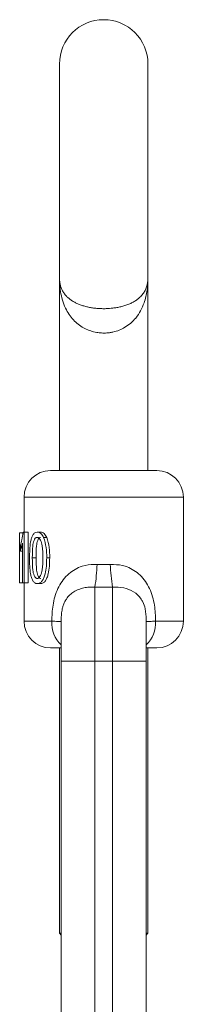
# Model space of a CAD drawing. Extents: x -3474 to 1264, y -1099 to 2640.
# Drawn here: x -2738 to -2719, y 390 to 501 of the extents above; entities that cross this region are included whole.
import ezdxf

# ---------------------------------------------------------------- set-up
doc = ezdxf.new("R2010")
doc.units = 0
doc.header["$LTSCALE"] = 5
doc.layers.add('LAYER14', color=3, linetype='Continuous')

msp = doc.modelspace()

# ---------------------------------------------------------------- linework, layer by layer
at = {"layer": 'LAYER14', "linetype": 'Continuous', "lineweight": 9}
for p, q in [((-2733.4, 495.78), (-2733.4, 471.78)), ((-2723.4, 471.78), (-2723.4, 495.78)), ((-2733.4, 471.78), (-2733.4, 449.95)), ((-2723.4, 449.95), (-2723.4, 471.78)), ((-2734.4, 449.95), (-2722.4, 449.95)), ((-2737.4, 446.95), (-2737.4, 442.99)), ((-2719.4, 446.95), (-2737.4, 446.95)), ((-2719.4, 432.95), (-2719.4, 446.95)), ((-2737.39, 442.99), (-2737.51, 442.99)), ((-2737.39, 442.99), (-2737.39, 437.27)), ((-2737.39, 442.99), (-2736.92, 442.99)), ((-2736.92, 442.99), (-2736.92, 437.27)), ((-2735.91, 442.99), (-2735.52, 442.99)), ((-2737.9, 442.92), (-2737.9, 437.27)), ((-2737.9, 442.92), (-2737.4, 442.92)), ((-2735.19, 442.4), (-2734.83, 442.4)), ((-2737.82, 440.86), (-2737.82, 441.52)), ((-2737.82, 440.86), (-2737.57, 440.86)), ((-2737.57, 437.27), (-2737.57, 441.74)), ((-2736.04, 440.09), (-2736.47, 440.09)), ((-2734.84, 440.09), (-2734.5, 440.09)), ((-2729.15, 439.36), (-2727.65, 439.36)), ((-2737.9, 437.27), (-2737.57, 437.27)), ((-2737.39, 437.27), (-2737.57, 437.27)), ((-2737.4, 437.27), (-2737.4, 432.95)), ((-2737.39, 437.27), (-2736.92, 437.27)), ((-2735.91, 437.2), (-2735.52, 437.2)), ((-2729.4, 428.45), (-2729.4, 436.8)), ((-2727.4, 436.8), (-2729.4, 436.8)), ((-2727.4, 428.45), (-2727.4, 436.8)), ((-2737.4, 432.95), (-2734.25, 432.95)), ((-2733.2, 432.97), (-2733.2, 428.45)), ((-2723.6, 428.45), (-2723.6, 433.01)), ((-2722.55, 432.95), (-2719.4, 432.95)), ((-2733.2, 429.95), (-2734.4, 429.95)), ((-2733.4, 429.95), (-2733.4, 397.78)), ((-2722.4, 429.95), (-2723.6, 429.95)), ((-2723.4, 397.78), (-2723.4, 429.95)), ((-2733.2, 428.45), (-2733.2, 345.45)), ((-2733.2, 428.45), (-2729.4, 428.45)), ((-2729.4, 428.45), (-2727.4, 428.45)), ((-2729.4, 428.45), (-2729.4, 345.45)), ((-2727.4, 428.45), (-2727.4, 345.45)), ((-2727.4, 428.45), (-2723.6, 428.45)), ((-2723.6, 345.45), (-2723.6, 428.45)), ((-2733.4, 397.78), (-2733.2, 397.58)), ((-2733.4, 397.78), (-2733.2, 397.78)), ((-2723.6, 397.58), (-2723.4, 397.78)), ((-2723.6, 397.78), (-2723.4, 397.78))]:
    msp.add_line(p, q, dxfattribs=at)
for centre, radius, start, end in [((-2728.4, 495.78), 5, 0, 180), ((-2734.4, 446.95), 3, 90, 180), ((-2722.4, 446.95), 3, 0, 90), ((-2751.15, 440.22), 22.02, 351.0693, 357.7538), ((-2705.65, 440.22), 22.02, 182.2462, 188.9307), ((-2734.4, 432.95), 3, 180, 270), ((-2730.87, 432.75), 3.39, 176.548, 226.5075), ((-2725.93, 432.75), 3.39, 313.4925, 3.452), ((-2722.4, 432.95), 3, 270, 0)]:
    msp.add_arc(centre, radius, start, end, dxfattribs=at)
for points, knots in [([(-2733.4, 471.78), (-2733.4, 471.77), (-2733.4, 471.71), (-2733.4, 471.57), (-2733.38, 471.32), (-2733.34, 471), (-2733.26, 470.7), (-2733.17, 470.46), (-2733.06, 470.22), (-2732.89, 469.94), (-2732.65, 469.63), (-2732.36, 469.36), (-2732.05, 469.13), (-2731.71, 468.92), (-2731.34, 468.75), (-2730.96, 468.6), (-2730.55, 468.47), (-2730.11, 468.36), (-2729.66, 468.28), (-2729.2, 468.23), (-2728.72, 468.2), (-2728.25, 468.19), (-2727.92, 468.21), (-2727.63, 468.23), (-2727.34, 468.26), (-2726.9, 468.32), (-2726.44, 468.42), (-2725.99, 468.54), (-2725.55, 468.7), (-2725.14, 468.89), (-2724.79, 469.1), (-2724.44, 469.36), (-2724.11, 469.67), (-2723.88, 469.98), (-2723.73, 470.25), (-2723.63, 470.45), (-2723.53, 470.72), (-2723.46, 471.01), (-2723.42, 471.31), (-2723.4, 471.53), (-2723.4, 471.69), (-2723.4, 471.77), (-2723.4, 471.78)], [0, 0, 0, 0, 0.000884, 0.019081, 0.037279, 0.073828, 0.110509, 0.129081, 0.147652, 0.185141, 0.222937, 0.25256, 0.282556, 0.312866, 0.337968, 0.363478, 0.389323, 0.412772, 0.436736, 0.46111, 0.483898, 0.507276, 0.531093, 0.531887, 0.551048, 0.575417, 0.600409, 0.625819, 0.654842, 0.684554, 0.714694, 0.74232, 0.784369, 0.827092, 0.848254, 0.869415, 0.890576, 0.933811, 0.955501, 0.977191, 0.999116, 1, 1, 1, 1]), ([(-2723.4, 471.78), (-2723.4, 471.77), (-2723.4, 471.26), (-2723.45, 470.51), (-2723.62, 469.55), (-2723.85, 468.77), (-2724.21, 467.95), (-2724.71, 467.19), (-2725.32, 466.56), (-2725.95, 466.11), (-2726.64, 465.76), (-2727.24, 465.58), (-2727.81, 465.47), (-2728.34, 465.44), (-2728.82, 465.46), (-2729.34, 465.53), (-2729.89, 465.67), (-2730.55, 465.94), (-2731.16, 466.32), (-2731.73, 466.8), (-2732.22, 467.38), (-2732.66, 468.1), (-2733.01, 468.93), (-2733.25, 469.86), (-2733.37, 470.8), (-2733.4, 471.44), (-2733.4, 471.77), (-2733.4, 471.78)], [0, 0, 0, 0, 0.000858, 0.085768, 0.128938, 0.172378, 0.229105, 0.286979, 0.331205, 0.376631, 0.412851, 0.450348, 0.469046, 0.496757, 0.525286, 0.537757, 0.572348, 0.608256, 0.646127, 0.685, 0.730365, 0.77661, 0.833237, 0.890712, 0.944731, 0.999142, 1, 1, 1, 1]), ([(-2737.82, 441.52), (-2737.77, 441.71), (-2737.67, 442.09), (-2737.56, 442.69), (-2737.51, 442.99)], [0, 0, 0, 0, 0.505393, 1, 1, 1, 1]), ([(-2736.78, 440.09), (-2736.77, 440.71), (-2736.76, 441.49), (-2736.57, 442.33), (-2736.42, 442.7), (-2736.2, 442.95), (-2736.01, 442.98), (-2735.91, 442.99)], [0, 0, 0, 0, 0.492747, 0.627228, 0.742931, 0.870494, 1, 1, 1, 1]), ([(-2735.91, 442.99), (-2735.84, 442.99), (-2735.7, 442.97), (-2735.5, 442.85), (-2735.32, 442.65), (-2735.23, 442.48), (-2735.19, 442.4)], [0, 0, 0, 0, 0.253694, 0.505416, 0.754125, 1, 1, 1, 1]), ([(-2735.52, 442.99), (-2735.45, 442.99), (-2735.32, 442.97), (-2735.13, 442.85), (-2734.96, 442.65), (-2734.87, 442.48), (-2734.83, 442.4)], [0, 0, 0, 0, 0.25004, 0.4998182, 0.7497438, 1, 1, 1, 1]), ([(-2735.93, 442.41), (-2735.94, 442.4), (-2735.98, 442.4), (-2736.05, 442.38), (-2736.16, 442.29), (-2736.28, 442.08), (-2736.37, 441.77), (-2736.46, 441.11), (-2736.46, 440.55), (-2736.47, 440.09)], [0, 0, 0, 0, 0.032653, 0.065199, 0.129742, 0.256174, 0.381131, 0.505313, 1, 1, 1, 1]), ([(-2735.53, 442.41), (-2735.55, 442.4), (-2735.58, 442.4), (-2735.65, 442.38), (-2735.75, 442.29), (-2735.86, 442.07), (-2735.95, 441.77), (-2736.03, 441.11), (-2736.04, 440.55), (-2736.04, 440.09)], [0, 0, 0, 0, 0.031306, 0.062582, 0.125035, 0.24954, 0.374453, 0.49963, 1, 1, 1, 1]), ([(-2735.28, 440.09), (-2735.29, 440.55), (-2735.29, 441.13), (-2735.41, 441.8), (-2735.53, 442.1), (-2735.67, 442.3), (-2735.81, 442.39), (-2735.89, 442.4), (-2735.93, 442.41)], [0, 0, 0, 0, 0.494478, 0.618601, 0.743579, 0.870268, 0.934887, 1, 1, 1, 1]), ([(-2735.19, 442.4), (-2735.08, 442.03), (-2734.85, 441.29), (-2734.84, 440.49), (-2734.84, 440.09)], [0, 0, 0, 0, 0.49994, 1, 1, 1, 1]), ([(-2734.83, 442.4), (-2734.72, 442.03), (-2734.51, 441.29), (-2734.5, 440.49), (-2734.5, 440.09)], [0, 0, 0, 0, 0.498557, 1, 1, 1, 1]), ([(-2737.57, 441.74), (-2737.62, 441.57), (-2737.71, 441.22), (-2737.78, 440.98), (-2737.82, 440.86)], [0, 0, 0, 0, 0.497461, 1, 1, 1, 1]), ([(-2735.91, 437.2), (-2736.01, 437.21), (-2736.2, 437.24), (-2736.42, 437.51), (-2736.58, 437.87), (-2736.77, 438.71), (-2736.77, 439.48), (-2736.78, 440.09)], [0, 0, 0, 0, 0.1293213, 0.2569304, 0.3828215, 0.5072701, 1, 1, 1, 1]), ([(-2736.47, 440.09), (-2736.46, 439.64), (-2736.46, 439.06), (-2736.36, 438.4), (-2736.27, 438.09), (-2736.14, 437.89), (-2736.01, 437.79), (-2735.94, 437.79), (-2735.9, 437.78)], [0, 0, 0, 0, 0.494542, 0.618687, 0.743656, 0.870303, 0.934938, 1, 1, 1, 1]), ([(-2736.04, 440.09), (-2736.04, 439.64), (-2736.03, 439.06), (-2735.94, 438.4), (-2735.86, 438.09), (-2735.74, 437.89), (-2735.61, 437.79), (-2735.54, 437.79), (-2735.51, 437.78)], [0, 0, 0, 0, 0.500522, 0.6257, 0.750587, 0.875075, 0.937544, 1, 1, 1, 1]), ([(-2734.84, 440.09), (-2734.86, 439.48), (-2734.88, 438.7), (-2735.14, 437.86), (-2735.35, 437.49), (-2735.62, 437.23), (-2735.81, 437.21), (-2735.91, 437.2)], [0, 0, 0, 0, 0.49272, 0.626162, 0.742875, 0.870477, 1, 1, 1, 1]), ([(-2735.9, 437.78), (-2735.89, 437.78), (-2735.85, 437.78), (-2735.78, 437.81), (-2735.66, 437.89), (-2735.52, 438.11), (-2735.41, 438.41), (-2735.29, 439.07), (-2735.29, 439.64), (-2735.28, 440.09)], [0, 0, 0, 0, 0.03265, 0.065199, 0.129718, 0.256222, 0.381167, 0.505327, 1, 1, 1, 1]), ([(-2734.5, 440.09), (-2734.52, 439.48), (-2734.54, 438.7), (-2734.79, 437.86), (-2734.95, 437.55), (-2735.1, 437.37), (-2735.28, 437.23), (-2735.42, 437.21), (-2735.52, 437.2)], [0, 0, 0, 0, 0.499749, 0.63398, 0.750029, 0.812647, 0.875245, 1, 1, 1, 1]), ([(-2734.25, 432.95), (-2734.25, 433.04), (-2734.25, 433.72), (-2734.15, 435.08), (-2733.57, 436.9), (-2732.45, 438.37), (-2731, 439.2), (-2729.83, 439.39), (-2729.26, 439.36), (-2729.15, 439.36)], [0, 0, 0, 0, 0.0256284, 0.2158808, 0.4246687, 0.6301288, 0.819057, 0.9664575, 1, 1, 1, 1]), ([(-2727.65, 439.36), (-2727.18, 439.35), (-2726.6, 439.34), (-2725.5, 439.02), (-2724.34, 438.37), (-2723.23, 436.9), (-2722.65, 435.08), (-2722.55, 433.72), (-2722.55, 433.04), (-2722.55, 432.95)], [0, 0, 0, 0, 0.14819, 0.180924, 0.369857, 0.575321, 0.784114, 0.974371, 1, 1, 1, 1]), ([(-2729.4, 436.8), (-2729.61, 436.81), (-2730.04, 436.82), (-2730.66, 436.73), (-2731.25, 436.55), (-2731.78, 436.29), (-2732.25, 435.93), (-2732.59, 435.53), (-2732.83, 435.11), (-2732.96, 434.8), (-2733.04, 434.54), (-2733.11, 434.23), (-2733.18, 433.76), (-2733.2, 433.28), (-2733.2, 432.99), (-2733.2, 432.91)], [0, 0, 0, 0, 0.0968465, 0.1964972, 0.2933605, 0.3930426, 0.4886826, 0.5879519, 0.6525032, 0.7190004, 0.7461106, 0.7733715, 0.865526, 0.9610448, 1, 1, 1, 1]), ([(-2723.6, 432.91), (-2723.6, 432.99), (-2723.6, 433.47), (-2723.65, 434.24), (-2723.91, 435.02), (-2724.31, 435.71), (-2724.99, 436.33), (-2726.12, 436.79), (-2726.97, 436.8), (-2727.4, 436.8)], [0, 0, 0, 0, 0.039095, 0.226705, 0.351008, 0.412296, 0.606955, 0.803497, 1, 1, 1, 1]), ([(-2734.25, 432.95), (-2734.02, 432.95), (-2733.55, 432.94), (-2733.24, 432.93), (-2733.21, 432.92), (-2733.2, 432.91)], [0, 0, 0, 0, 0.384878, 0.769822, 1, 1, 1, 1]), ([(-2723.6, 432.91), (-2723.59, 432.92), (-2723.56, 432.93), (-2723.25, 432.94), (-2722.78, 432.95), (-2722.55, 432.95)], [0, 0, 0, 0, 0.23018, 0.615123, 1, 1, 1, 1])]:
    msp.add_open_spline(points, degree=3, knots=knots, dxfattribs=at)

doc.saveas('drawing.dxf')
